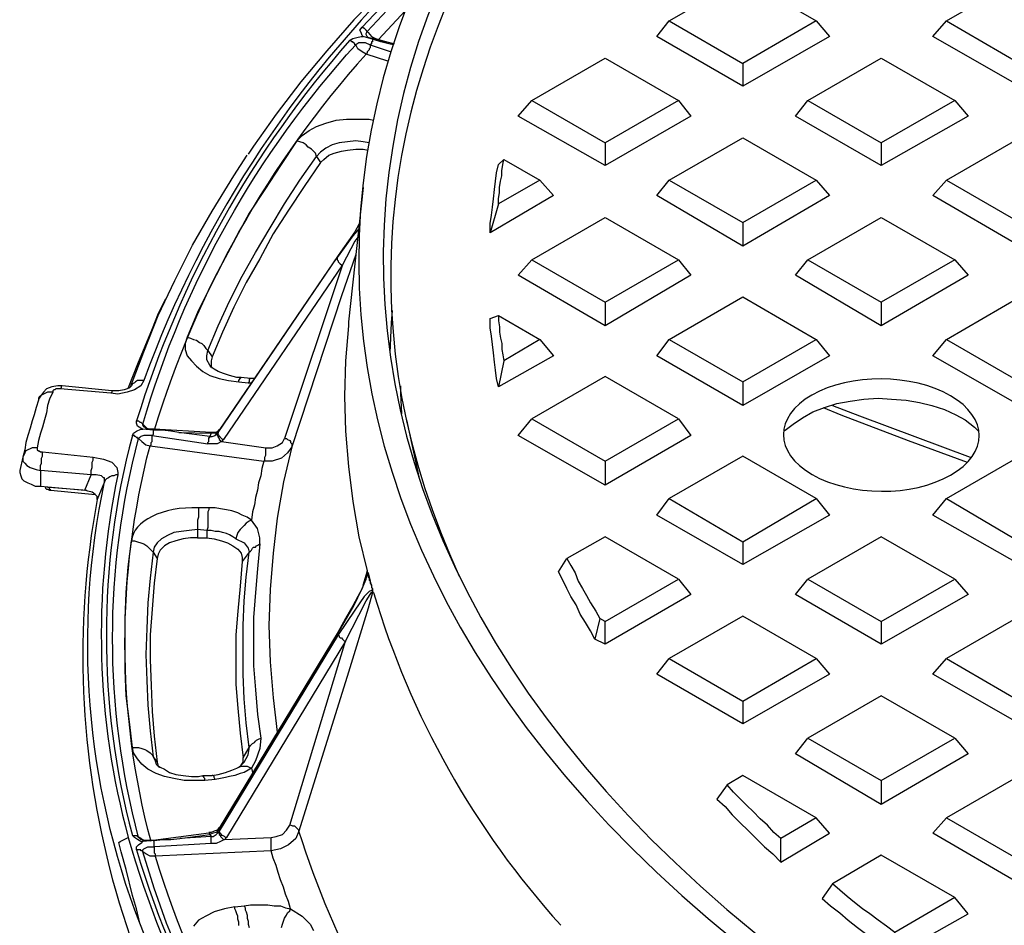
# Model space of a CAD drawing. Units: millimetres. Extents: x 0.6 to 15.9, y 0.6 to 11.8.
# Drawn here: x 9.5 to 10.8, y 5.9 to 7.1 of the extents above; entities that cross this region are included whole.
import ezdxf

# ---------------------------------------------------------------- set-up
doc = ezdxf.new("R2010")
doc.units = ezdxf.units.MM
doc.layers.add('PDF_Geometry', color=7, linetype='Continuous')

msp = doc.modelspace()

# ---------------------------------------------------------------- linework, layer by layer
at = {"layer": 'PDF_Geometry', "lineweight": 25}
for points in [[(10.0431, 7.1875), (10.0083, 7.1556), (9.9681, 7.1139), (9.9292, 7.0736), (9.8931, 7.0319), (9.8583, 6.9903), (9.825, 6.9472), (9.7944, 6.9042), (9.7875, 6.8931)], [(9.9569, 7.0486), (9.9528, 7.0486), (9.9486, 7.05), (9.9472, 7.0514), (9.9458, 7.0542), (9.9458, 7.0556), (9.9472, 7.0583), (9.9458, 7.0597), (9.9444, 7.0611), (9.9431, 7.0625), (9.9417, 7.0625), (9.9417, 7.0639), (9.9403, 7.0639), (9.9806, 7.1069), (10.0222, 7.15), (10.0264, 7.1542)], [(10.0167, 7.1306), (9.9875, 7.1014), (9.9472, 7.0583), (9.9486, 7.0569), (9.9528, 7.0514), (9.9583, 7.0486), (9.9625, 7.0472), (9.9833, 7.0417), (9.9569, 7.0472), (9.9556, 7.0472), (9.9417, 7.0514)], [(10.3528, 7.0722), (10.4514, 7.1292), (10.55, 7.0722), (10.5681, 7.0514), (10.4514, 6.9847), (10.3361, 7.0514), (10.3528, 7.0722), (10.4514, 7.0153)], [(10.725, 7.0722), (10.8236, 7.1292), (10.9222, 7.0722), (10.9389, 7.0514), (10.8236, 6.9847), (10.7069, 7.0514), (10.725, 7.0722), (10.8236, 7.0153)], [(9.9986, 7.0861), (9.9625, 7.0472)], [(9.9819, 7.0403), (9.9764, 7.0417), (9.9653, 7.0444), (9.9556, 7.0472), (9.9542, 7.0472), (9.9542, 7.0458), (9.9542, 7.0444), (9.9528, 7.0444), (9.9528, 7.0431), (9.9528, 7.0417), (9.9514, 7.0403), (9.9514, 7.0389), (9.9514, 7.0361), (9.95, 7.0347), (9.95, 7.0333), (9.9486, 7.0319), (9.9472, 7.0306), (9.9472, 7.0292), (9.9458, 7.0278), (9.9403, 7.0306), (9.9347, 7.0347), (9.9319, 7.0403), (9.9306, 7.0403), (9.9306, 7.0417), (9.9292, 7.0431), (9.9278, 7.0431), (9.9278, 7.0444), (9.9264, 7.0444), (9.925, 7.0458), (9.9236, 7.0458), (9.9278, 7.0486), (9.9333, 7.05), (9.9389, 7.0514), (9.9417, 7.0514), (9.9403, 7.0528), (9.9389, 7.0569), (9.9375, 7.0597), (9.9403, 7.0639)], [(10.55, 7.0722), (10.4514, 7.0153), (10.4514, 6.9847)], [(9.9556, 7.0472), (9.9556, 7.0472)], [(9.9625, 7.0472), (9.9625, 7.0472)], [(10.1681, 6.9653), (10.2667, 7.0222), (10.3653, 6.9653), (10.3819, 6.9444), (10.2667, 6.8778), (10.15, 6.9444), (10.1681, 6.9653), (10.2667, 6.9083)], [(10.5389, 6.9653), (10.6375, 7.0222), (10.7361, 6.9653), (10.7542, 6.9444), (10.6375, 6.8778), (10.5222, 6.9444), (10.5389, 6.9653), (10.6375, 6.9083)], [(10.3653, 6.9653), (10.2667, 6.9083), (10.2667, 6.8778)], [(10.7361, 6.9653), (10.6375, 6.9083), (10.6375, 6.8778)], [(9.8528, 6.9111), (9.8597, 6.9181), (9.8694, 6.925), (9.8792, 6.9306), (9.8917, 6.9347), (9.9056, 6.9389), (9.9194, 6.9403), (9.9347, 6.9403), (9.95, 6.9403), (9.9556, 6.9389)], [(10.3528, 6.8583), (10.4514, 6.9153), (10.55, 6.8583)], [(10.725, 6.8583), (10.8236, 6.9153), (10.9222, 6.8583)], [(9.7958, 6.5917), (9.7903, 6.5917), (9.7778, 6.5931), (9.7722, 6.5931), (9.7625, 6.5958), (9.7542, 6.5986), (9.7472, 6.6014), (9.7417, 6.6042), (9.7375, 6.6069), (9.7361, 6.6097), (9.7319, 6.6167), (9.7319, 6.6222), (9.7333, 6.6292), (9.7472, 6.6625), (9.7625, 6.6958), (9.7792, 6.7292), (9.7972, 6.7611), (9.8167, 6.7944), (9.8361, 6.8264), (9.8569, 6.8583), (9.8792, 6.8903), (9.8778, 6.8944), (9.875, 6.8972), (9.8722, 6.9), (9.8681, 6.9028), (9.8653, 6.9056), (9.8611, 6.9083), (9.8569, 6.9097), (9.8528, 6.9111), (9.8306, 6.8778), (9.8097, 6.8458), (9.7889, 6.8139), (9.7708, 6.7806), (9.7528, 6.7472), (9.7361, 6.7139), (9.7194, 6.6806), (9.7056, 6.6472), (9.7028, 6.6389), (9.7028, 6.6306), (9.7056, 6.6222), (9.7111, 6.6153), (9.7181, 6.6083), (9.7264, 6.6014), (9.7361, 6.5958), (9.7486, 6.5917), (9.7611, 6.5889), (9.775, 6.5875), (9.7875, 6.5861), (9.7917, 6.5861)], [(9.95, 6.9083), (9.9417, 6.9097), (9.9319, 6.9111), (9.9208, 6.9097), (9.9097, 6.9083), (9.9, 6.9056), (9.8917, 6.9014), (9.8847, 6.8958), (9.8792, 6.8903), (9.8847, 6.8819), (9.8625, 6.85), (9.8417, 6.8181), (9.8208, 6.7861), (9.8028, 6.7528), (9.7847, 6.7208), (9.7681, 6.6875), (9.7528, 6.6542), (9.7389, 6.6208)], [(9.6292, 6.5806), (9.6472, 6.6278), (9.6667, 6.6764), (9.6889, 6.7236), (9.7125, 6.7708), (9.7389, 6.8167), (9.7681, 6.8639), (9.7861, 6.8917)], [(9.8847, 6.8819), (9.8889, 6.8861), (9.8958, 6.8917), (9.9028, 6.8944), (9.9125, 6.8972), (9.9208, 6.8986), (9.9319, 6.9), (9.9417, 6.9), (9.9486, 6.8986)], [(10.1236, 6.8264), (10.1236, 6.8333), (10.125, 6.8417), (10.125, 6.8486), (10.1264, 6.8569), (10.1278, 6.8639), (10.1278, 6.8708), (10.1292, 6.8792), (10.1306, 6.8861), (10.1792, 6.8583), (10.1972, 6.8375), (10.1125, 6.7875), (10.1125, 6.8), (10.1139, 6.8111), (10.1153, 6.8222), (10.1167, 6.8333), (10.1181, 6.8458), (10.1194, 6.8569), (10.1208, 6.8681), (10.1236, 6.8792), (10.1306, 6.8861)], [(10.1792, 6.8583), (10.1236, 6.8264), (10.1125, 6.7875)], [(10.4514, 6.8014), (10.55, 6.8583), (10.5681, 6.8375), (10.4514, 6.7694), (10.3361, 6.8375), (10.3528, 6.8583), (10.4514, 6.8014), (10.4514, 6.7694)], [(10.8236, 6.8014), (10.9222, 6.8583), (10.9389, 6.8375), (10.8236, 6.7694), (10.7069, 6.8375), (10.725, 6.8583), (10.8236, 6.8014), (10.8236, 6.7694)], [(9.9417, 6.8486), (9.9222, 6.6681), (9.9222, 6.6625), (9.9181, 6.6153), (9.9167, 6.5681), (9.9181, 6.5208), (9.9222, 6.4736), (9.9278, 6.4264), (9.9361, 6.3792), (9.9472, 6.3333), (9.9472, 6.3319), (9.9472, 6.3333)], [(9.9361, 6.7986), (9.9306, 6.7889), (9.9083, 6.7569), (9.7486, 6.5222), (9.7472, 6.5222), (9.7472, 6.5208)], [(10.1681, 6.7514), (10.2667, 6.8083), (10.3653, 6.7514)], [(10.5389, 6.7514), (10.6375, 6.8083), (10.7361, 6.7514), (10.7542, 6.7306), (10.6375, 6.6625), (10.5222, 6.7306), (10.5389, 6.7514), (10.6375, 6.6944)], [(9.9361, 6.7931), (9.9278, 6.7833), (9.9069, 6.7542), (9.9069, 6.7528), (9.9069, 6.7514), (9.9083, 6.75), (9.9083, 6.7486), (9.9097, 6.7472), (9.9111, 6.7458), (9.9125, 6.7444), (9.9139, 6.7444), (9.8361, 6.5111), (9.8389, 6.5111), (9.8403, 6.5097), (9.8431, 6.5083), (9.8444, 6.5069), (9.8444, 6.5056), (9.8458, 6.5042), (9.8458, 6.5028), (9.8458, 6.5), (9.8403, 6.4917), (9.8319, 6.4847), (9.8194, 6.4806), (9.8083, 6.4806), (9.8097, 6.4819), (9.8097, 6.4847), (9.8097, 6.4861), (9.8111, 6.4889), (9.8111, 6.4917), (9.8111, 6.4944), (9.8111, 6.4958), (9.8111, 6.4986)], [(9.9347, 6.7819), (9.9306, 6.7764), (9.9139, 6.7444), (9.7542, 6.5097), (9.7528, 6.5097), (9.7514, 6.5111), (9.75, 6.5125), (9.7486, 6.5139), (9.7486, 6.5153), (9.7472, 6.5167), (9.7472, 6.5181), (9.7472, 6.5194), (9.7472, 6.5181), (9.7458, 6.5181)], [(9.9083, 6.7569), (9.7486, 6.5222), (9.7472, 6.5194), (9.9069, 6.7542)], [(9.9319, 6.7583), (9.9125, 6.7028), (9.8458, 6.5), (9.8347, 6.4528), (9.8264, 6.4042), (9.8208, 6.3569), (9.8167, 6.3083), (9.8153, 6.2597), (9.8167, 6.2111), (9.8208, 6.1625), (9.8264, 6.1167)], [(9.9083, 6.7569), (9.9083, 6.7569)], [(10.2667, 6.6944), (10.3653, 6.7514), (10.3819, 6.7306), (10.2667, 6.6625), (10.15, 6.7306), (10.1681, 6.7514), (10.2667, 6.6944), (10.2667, 6.6625)], [(10.7361, 6.7514), (10.6375, 6.6944), (10.6375, 6.6625)], [(9.6764, 6.6986), (9.6667, 6.6792), (9.6583, 6.6583), (9.6389, 6.6111), (9.6264, 6.5792)], [(10.3528, 6.6444), (10.4514, 6.7014), (10.55, 6.6444)], [(10.725, 6.6444), (10.8236, 6.7014), (10.9222, 6.6444), (10.9389, 6.6222), (10.8236, 6.5556), (10.7069, 6.6222), (10.725, 6.6444), (10.8236, 6.5875)], [(9.9806, 6.6833), (9.9792, 6.6667), (9.9778, 6.6264)], [(10.1792, 6.6444), (10.1972, 6.6222), (10.1236, 6.5806), (10.1208, 6.5917), (10.1194, 6.6028), (10.1181, 6.6139), (10.1167, 6.6264), (10.1153, 6.6375), (10.1139, 6.6486), (10.1125, 6.6597), (10.1125, 6.6722), (10.1236, 6.6764), (10.1792, 6.6444), (10.1306, 6.6153)], [(10.1236, 6.6764), (10.1236, 6.6694), (10.125, 6.6611), (10.125, 6.6542), (10.1264, 6.6458), (10.1278, 6.6389), (10.1278, 6.6306), (10.1292, 6.6236), (10.1306, 6.6153), (10.1236, 6.5806)], [(9.7056, 6.6472), (9.7097, 6.6458), (9.7139, 6.6444), (9.7181, 6.6431), (9.7222, 6.6403), (9.725, 6.6389), (9.7278, 6.6361), (9.7306, 6.6319), (9.7333, 6.6292), (9.7389, 6.6208), (9.7375, 6.6153), (9.7375, 6.6083), (9.7389, 6.6056)], [(10.4514, 6.5875), (10.55, 6.6444), (10.5681, 6.6222), (10.4514, 6.5556), (10.3361, 6.6222), (10.3528, 6.6444), (10.4514, 6.5875), (10.4514, 6.5556)], [(9.6472, 6.5889), (9.6431, 6.5819), (9.6347, 6.5764), (9.625, 6.5736), (9.6125, 6.5708), (9.6028, 6.5722), (9.5347, 6.5778), (9.5333, 6.5778), (9.5319, 6.5778), (9.5292, 6.5778), (9.5278, 6.5764), (9.5264, 6.5764), (9.525, 6.575), (9.525, 6.5736), (9.5208, 6.5639), (9.5181, 6.5556), (9.5167, 6.5458), (9.5139, 6.5361), (9.5111, 6.5264), (9.5083, 6.5181), (9.5056, 6.5083), (9.5042, 6.4986), (9.5042, 6.4972), (9.5042, 6.4958), (9.5056, 6.4944), (9.5069, 6.4944), (9.5083, 6.4931), (9.5097, 6.4931), (9.5111, 6.4931)], [(9.775, 6.5875), (9.775, 6.5889), (9.7764, 6.5917), (9.7778, 6.5931)], [(9.7903, 6.5917), (9.7889, 6.5903), (9.7889, 6.5875), (9.7875, 6.5861)], [(10.3653, 6.5375), (10.2667, 6.5944), (10.1681, 6.5375)], [(9.525, 6.5736), (9.5208, 6.5736), (9.5181, 6.5736), (9.5153, 6.5722), (9.5125, 6.5708), (9.5097, 6.5694), (9.5069, 6.5667), (9.5056, 6.5653), (9.5056, 6.5625), (9.5028, 6.5528), (9.5, 6.5431), (9.4972, 6.5347), (9.4944, 6.525), (9.4917, 6.5153), (9.4889, 6.5056), (9.4875, 6.4958), (9.4847, 6.4861), (9.4806, 6.4681), (9.4806, 6.4653), (9.4819, 6.4611), (9.4833, 6.4569), (9.4861, 6.4542), (9.4917, 6.4514), (9.4958, 6.45), (9.5014, 6.4472), (9.5083, 6.4472)], [(9.5375, 6.5819), (9.5361, 6.5819), (9.5361, 6.5806), (9.5361, 6.5792), (9.5347, 6.5778)], [(9.6042, 6.575), (9.6042, 6.5736), (9.6028, 6.5722)], [(9.9917, 6.5819), (9.9917, 6.5722), (9.9931, 6.5444)], [(10.5069, 6.5208), (10.5083, 6.5222), (10.5194, 6.5306), (10.5319, 6.5389), (10.5458, 6.5472), (10.5611, 6.5528), (10.5778, 6.5583), (10.5958, 6.5611), (10.6139, 6.5639), (10.6333, 6.5653), (10.6514, 6.5639), (10.6708, 6.5625), (10.6889, 6.5597), (10.7056, 6.5556), (10.7222, 6.55), (10.7375, 6.5431), (10.75, 6.5361), (10.7625, 6.5264), (10.7681, 6.5208)], [(10.5597, 6.5528), (10.5833, 6.5431), (10.6736, 6.5083), (10.7528, 6.4792)], [(10.5722, 6.5556), (10.6083, 6.5417), (10.7569, 6.4861)], [(10, 6.5361), (10.0167, 6.4597)], [(10.2667, 6.4806), (10.3653, 6.5375), (10.3819, 6.5153), (10.2667, 6.4486), (10.15, 6.5153), (10.1681, 6.5375), (10.2667, 6.4806), (10.2667, 6.4486)], [(9.7472, 6.5222), (9.7472, 6.5208), (9.7444, 6.5194), (9.7417, 6.5194), (9.7375, 6.5194), (9.6611, 6.5236), (9.6542, 6.5236), (9.65, 6.525), (9.6486, 6.5264), (9.6472, 6.5264), (9.6458, 6.5292), (9.6458, 6.5306), (9.6472, 6.5292), (9.6514, 6.525), (9.6569, 6.5236)], [(9.6611, 6.5236), (9.6597, 6.5222), (9.6458, 6.5236)], [(9.6597, 6.5222), (9.6597, 6.5222)], [(9.7486, 6.5222), (9.7472, 6.5208), (9.7444, 6.5181), (9.7417, 6.5181), (9.7375, 6.5181), (9.7375, 6.5194)], [(9.7486, 6.5222), (9.7486, 6.5222)], [(9.7542, 6.5097), (9.7528, 6.5083), (9.7528, 6.5069), (9.7514, 6.5069), (9.8111, 6.4986), (9.8194, 6.4986), (9.8264, 6.5014), (9.8333, 6.5056), (9.8361, 6.5111)], [(9.5042, 6.4986), (9.5, 6.4986), (9.4972, 6.4986), (9.4944, 6.4972), (9.4917, 6.4958), (9.4889, 6.4944), (9.4875, 6.4917), (9.4861, 6.4889), (9.4847, 6.4861), (9.4847, 6.4833), (9.4847, 6.4806), (9.4875, 6.4778), (9.4903, 6.475), (9.4944, 6.4722), (9.4986, 6.4708), (9.5028, 6.4694), (9.5083, 6.4681), (9.5083, 6.4472), (9.5681, 6.4417)], [(10.55, 6.4306), (10.4514, 6.4875), (10.3528, 6.4306)], [(10.725, 6.4306), (10.8236, 6.4875), (10.9222, 6.4306), (10.9389, 6.4083), (10.8236, 6.3417), (10.7069, 6.4083), (10.725, 6.4306), (10.8236, 6.3722)], [(9.5153, 6.4458), (9.5153, 6.4444), (9.5167, 6.4431), (9.5181, 6.4431), (9.5208, 6.4417), (9.5222, 6.4417), (9.5819, 6.4361)], [(9.5181, 6.4458), (9.5194, 6.4458), (9.5208, 6.4458)], [(9.5208, 6.4458), (9.5208, 6.4458)], [(9.5222, 6.4417), (9.5208, 6.4431), (9.5208, 6.4444), (9.5208, 6.4458), (9.5708, 6.4417)], [(10.4514, 6.3722), (10.55, 6.4306), (10.5681, 6.4083), (10.4514, 6.3417), (10.3361, 6.4083), (10.3528, 6.4306), (10.4514, 6.3722), (10.4514, 6.3417)], [(9.7347, 6.4181), (9.7347, 6.4153), (9.7333, 6.4125), (9.7333, 6.4083), (9.7333, 6.4042), (9.7333, 6.4), (9.7333, 6.3958), (9.7333, 6.3917), (9.7319, 6.3875), (9.7194, 6.3889), (9.7083, 6.3875), (9.6972, 6.3861), (9.6875, 6.3847), (9.6792, 6.3806), (9.6708, 6.3764), (9.6653, 6.3708), (9.6611, 6.3653), (9.6597, 6.3583), (9.6653, 6.35), (9.6611, 6.3167), (9.6583, 6.2819), (9.6556, 6.2472), (9.6556, 6.2139), (9.6569, 6.1792), (9.6583, 6.1444), (9.6611, 6.1111), (9.6653, 6.0764)], [(9.8028, 6.3694), (9.8, 6.3361), (9.7972, 6.3042), (9.7944, 6.2708), (9.7944, 6.2389), (9.7944, 6.2056), (9.7972, 6.1736), (9.8, 6.1403), (9.8042, 6.1083), (9.8028, 6.0944), (9.7972, 6.0778), (9.7917, 6.0681), (9.7875, 6.0653), (9.7819, 6.0625), (9.7764, 6.0611), (9.7694, 6.0583), (9.7625, 6.0569), (9.7569, 6.0556), (9.75, 6.0542), (9.7431, 6.0528), (9.7292, 6.0514), (9.7153, 6.0514), (9.7014, 6.0514), (9.6875, 6.0542), (9.675, 6.0569), (9.6639, 6.0611), (9.6528, 6.0667), (9.6444, 6.0736), (9.6389, 6.0806), (9.6333, 6.0889), (9.6319, 6.0958), (9.6278, 6.1306), (9.6236, 6.1653), (9.6222, 6.2), (9.6222, 6.2347), (9.6222, 6.2694), (9.6236, 6.3042), (9.6264, 6.3389), (9.6306, 6.3736), (9.6347, 6.3736), (9.6389, 6.3722), (9.6431, 6.3708), (9.6472, 6.3694), (9.6514, 6.3667), (9.6542, 6.3639), (9.6569, 6.3611), (9.6597, 6.3583), (9.6556, 6.3236), (9.6528, 6.2903), (9.6514, 6.2556), (9.65, 6.2208), (9.6514, 6.1861), (9.6528, 6.1528), (9.6556, 6.1181), (9.6597, 6.0833), (9.6625, 6.0778), (9.6639, 6.0736), (9.6653, 6.0722), (9.6694, 6.0694), (9.675, 6.0667), (9.6819, 6.0625), (9.6903, 6.0597), (9.7, 6.0583), (9.7111, 6.0569), (9.7208, 6.0569), (9.7264, 6.0583), (9.7389, 6.0583), (9.7472, 6.0597), (9.7569, 6.0625), (9.7653, 6.0653), (9.7722, 6.0681), (9.775, 6.0694), (9.7778, 6.0722), (9.7819, 6.0764), (9.7875, 6.0861), (9.7889, 6.0944), (9.7889, 6.0958), (9.7847, 6.1292), (9.7819, 6.1611), (9.7806, 6.1944), (9.7806, 6.2278), (9.7806, 6.2597), (9.7819, 6.2931), (9.7847, 6.325), (9.7889, 6.3583), (9.7903, 6.3597), (9.7917, 6.3611), (9.7931, 6.3639), (9.7944, 6.3653), (9.7972, 6.3653), (9.7986, 6.3667), (9.8014, 6.3681), (9.8028, 6.3694), (9.8028, 6.3778), (9.8, 6.3903), (9.7917, 6.4014), (9.7889, 6.4), (9.7847, 6.3972), (9.7819, 6.3944), (9.7792, 6.3917), (9.7764, 6.3889), (9.7736, 6.3847), (9.7722, 6.3806), (9.7708, 6.3764), (9.7819, 6.3708), (9.7875, 6.3639), (9.7889, 6.3583), (9.7792, 6.3458), (9.7764, 6.3125), (9.7736, 6.2792), (9.7708, 6.2472), (9.7708, 6.2139), (9.7708, 6.1806), (9.7736, 6.1486), (9.7764, 6.1153), (9.7806, 6.0819)], [(9.7708, 6.3764), (9.7667, 6.3792), (9.7625, 6.3819), (9.7583, 6.3833), (9.7528, 6.3847), (9.7486, 6.3861), (9.7431, 6.3861), (9.7375, 6.3875), (9.7319, 6.3875), (9.7319, 6.3778), (9.7417, 6.3764), (9.7514, 6.3736), (9.7597, 6.3708), (9.7667, 6.3667), (9.7736, 6.3625), (9.7778, 6.3569), (9.7792, 6.3514), (9.7792, 6.3458)], [(9.7194, 6.3778), (9.7319, 6.3778)], [(10.3653, 6.3222), (10.2667, 6.3792), (10.2153, 6.35)], [(10.7361, 6.3222), (10.6375, 6.3792), (10.5389, 6.3222)], [(10.2667, 6.2347), (10.2667, 6.2653), (10.3653, 6.3222), (10.3819, 6.3014), (10.2667, 6.2347), (10.2528, 6.2417), (10.2472, 6.2528), (10.2403, 6.2639), (10.2333, 6.275), (10.2278, 6.2875), (10.2208, 6.2986), (10.2153, 6.3097), (10.2097, 6.3208), (10.2042, 6.3319), (10.2153, 6.35), (10.2208, 6.3403), (10.2264, 6.3306), (10.2306, 6.3194), (10.2361, 6.3097), (10.2417, 6.3), (10.2472, 6.2903), (10.2542, 6.2792), (10.2597, 6.2694)], [(9.9417, 6.3139), (9.9472, 6.3319), (9.9472, 6.3306), (9.9472, 6.3292), (9.9472, 6.3278), (9.9458, 6.325), (9.9458, 6.3236), (9.9431, 6.3181), (9.9403, 6.3097), (9.9347, 6.2986), (9.9278, 6.2861), (9.9181, 6.2694), (9.9083, 6.2514), (9.7486, 5.9875), (9.7472, 5.9875), (9.7486, 5.9861), (9.7472, 5.9847), (9.7444, 5.9819), (9.7403, 5.9806), (9.7361, 5.9792), (9.7361, 5.9806), (9.7347, 5.9806), (9.6597, 5.9708), (9.6542, 5.9708), (9.6486, 5.9708), (9.6444, 5.9722), (9.6431, 5.9722), (9.6417, 5.9736), (9.6403, 5.975), (9.6417, 5.975), (9.6472, 5.9708), (9.6486, 5.9708)], [(9.9486, 6.3306), (9.9472, 6.3319), (9.9486, 6.3292), (9.9486, 6.3278), (9.9486, 6.3264), (9.9486, 6.325), (9.95, 6.3236), (9.95, 6.3222), (9.95, 6.3208), (9.9514, 6.3194), (9.9514, 6.3181), (9.9514, 6.3167), (9.9528, 6.3139), (9.9528, 6.3125), (9.9528, 6.3111), (9.9542, 6.3097), (9.9542, 6.3083), (9.9542, 6.3056), (9.9556, 6.3042), (9.9542, 6.3042), (9.9486, 6.2833), (9.9222, 6.1972), (9.8556, 5.9833), (9.8514, 5.9736), (9.8417, 5.9653), (9.8306, 5.9597), (9.8181, 5.9569), (9.8181, 5.9583), (9.8181, 5.9611), (9.8181, 5.9625), (9.8181, 5.9653), (9.8181, 5.9681), (9.8181, 5.9694), (9.8181, 5.9722), (9.8181, 5.975)], [(10.6375, 6.2653), (10.7361, 6.3222), (10.7542, 6.3014), (10.6375, 6.2347), (10.5222, 6.3014), (10.5389, 6.3222), (10.6375, 6.2653), (10.6375, 6.2347)], [(9.9542, 6.3069), (9.9542, 6.3056)], [(10.2667, 6.2653), (10.2597, 6.2694), (10.2528, 6.2417)], [(10.55, 6.2153), (10.4514, 6.2722), (10.3528, 6.2153)], [(10.9222, 6.2153), (10.8236, 6.2722), (10.725, 6.2153)], [(9.9083, 6.25), (9.9083, 6.2514)], [(10.4514, 6.1583), (10.55, 6.2153), (10.5681, 6.1944), (10.4514, 6.1278), (10.3361, 6.1944), (10.3528, 6.2153), (10.4514, 6.1583), (10.4514, 6.1278)], [(10.8236, 6.1583), (10.9222, 6.2153), (10.9389, 6.1944), (10.8236, 6.1278), (10.7069, 6.1944), (10.725, 6.2153), (10.8236, 6.1583), (10.8236, 6.1278)], [(10.7361, 6.1083), (10.6375, 6.1653), (10.5389, 6.1083)], [(9.6319, 6.0958), (9.6361, 6.0958), (9.6403, 6.0958), (9.6444, 6.0944), (9.6486, 6.0931), (9.6514, 6.0917), (9.6556, 6.0889), (9.6583, 6.0861), (9.6597, 6.0833), (9.6653, 6.0764), (9.6667, 6.0708), (9.6681, 6.0694)], [(9.7778, 6.0722), (9.7806, 6.0764), (9.7806, 6.0819), (9.7889, 6.0958), (9.7903, 6.0986), (9.7917, 6.1), (9.7931, 6.1014), (9.7958, 6.1028), (9.7972, 6.1042), (9.7986, 6.1056), (9.8014, 6.1069), (9.8042, 6.1083)], [(10.6375, 6.0514), (10.7361, 6.1083), (10.7542, 6.0875), (10.6375, 6.0194), (10.5222, 6.0875), (10.5389, 6.1083), (10.6375, 6.0514), (10.6375, 6.0194)], [(9.775, 6.0694), (9.7778, 6.0708), (9.7806, 6.0708), (9.7833, 6.0708), (9.7861, 6.0708), (9.7889, 6.0694), (9.7917, 6.0681), (9.7931, 6.0625)], [(9.7292, 6.0514), (9.7292, 6.0542), (9.7278, 6.0556), (9.7278, 6.0569), (9.7264, 6.0569), (9.7264, 6.0583)], [(9.7431, 6.0528), (9.7417, 6.0556), (9.7417, 6.0569), (9.7403, 6.0583), (9.7389, 6.0583)], [(10.55, 6.0014), (10.4514, 6.0583), (10.4306, 6.0458)], [(10.9222, 6.0014), (10.8236, 6.0583), (10.725, 6.0014)], [(10.5028, 5.9417), (10.5028, 5.9736), (10.4931, 5.9819), (10.4847, 5.9917), (10.475, 6), (10.4653, 6.0097), (10.4569, 6.0181), (10.4472, 6.0278), (10.4389, 6.0361), (10.4306, 6.0458), (10.4167, 6.0264), (10.4278, 6.0167), (10.4375, 6.0056), (10.4486, 5.9944), (10.4583, 5.9847), (10.4694, 5.9736), (10.4806, 5.9625), (10.4917, 5.9528), (10.5028, 5.9417), (10.5681, 5.9806), (10.55, 6.0014), (10.5028, 5.9736)], [(9.7583, 5.975), (9.7569, 5.9736), (9.7569, 5.9722), (9.7556, 5.9722), (9.8181, 5.975), (9.825, 5.9764), (9.8333, 5.9792), (9.8389, 5.9847), (9.8431, 5.9917)], [(10.8236, 5.9444), (10.9222, 6.0014), (10.9389, 5.9806), (10.8236, 5.9125), (10.7069, 5.9806), (10.725, 6.0014), (10.8236, 5.9444), (10.8236, 5.9125)], [(9.7375, 5.9667), (9.7375, 5.9681), (9.7375, 5.9694), (9.7375, 5.9708), (9.7375, 5.9722), (9.7375, 5.9736), (9.7375, 5.975), (9.7375, 5.9764), (9.6958, 5.9736), (9.7361, 5.9792), (9.7375, 5.9764), (9.7403, 5.9764), (9.7444, 5.9792), (9.7472, 5.9819)], [(9.7486, 5.9875), (9.7472, 5.9875), (9.7472, 5.9861), (9.7458, 5.9847), (9.7417, 5.9833), (9.7375, 5.9819), (9.7347, 5.9819)], [(9.7347, 5.9806), (9.7347, 5.9806)], [(9.7472, 5.9847), (9.7472, 5.9861)], [(9.6958, 5.8167), (9.6778, 5.8597), (9.6611, 5.9069), (9.6458, 5.9556), (9.6458, 5.9583), (9.6472, 5.9597), (9.65, 5.9611), (9.6528, 5.9625), (9.6597, 5.9625), (9.6611, 5.9625), (9.6611, 5.9639), (9.6611, 5.9653), (9.6611, 5.9667), (9.6611, 5.9681), (9.6611, 5.9694), (9.6611, 5.9708), (9.6722, 5.9722), (9.6833, 5.9722), (9.6958, 5.9736)], [(9.6597, 5.9708), (9.6611, 5.9708), (9.6458, 5.9694)], [(9.6611, 5.9708), (9.6611, 5.9708)], [(10.7361, 5.8944), (10.6375, 5.9514), (10.5722, 5.9125)], [(10.6556, 5.8167), (10.6556, 5.8472), (10.6444, 5.8556), (10.6333, 5.8639), (10.6222, 5.8722), (10.6125, 5.8792), (10.6014, 5.8875), (10.5917, 5.8958), (10.5819, 5.9042), (10.5722, 5.9125), (10.5583, 5.8931), (10.5694, 5.8833), (10.5819, 5.8736), (10.5931, 5.8639), (10.6056, 5.8542), (10.6181, 5.8444), (10.6306, 5.8347), (10.6431, 5.825), (10.6556, 5.8167), (10.7542, 5.8722), (10.7361, 5.8944), (10.6556, 5.8472)], [(9.7694, 5.8819), (9.7556, 5.8792), (9.7417, 5.875), (9.7306, 5.8694), (9.7208, 5.8639), (9.7139, 5.8556)], [(9.775, 5.8569), (9.775, 5.8611), (9.7736, 5.8653), (9.7736, 5.8694), (9.7722, 5.8722), (9.7708, 5.8764), (9.7694, 5.8792), (9.7694, 5.8819), (9.7819, 5.8833), (9.7833, 5.8806), (9.7833, 5.8778), (9.7847, 5.875), (9.7861, 5.8708), (9.7861, 5.8667), (9.7875, 5.8625), (9.7875, 5.8583), (9.7889, 5.8542)], [(9.8319, 5.8542), (9.8333, 5.8583), (9.8347, 5.8625), (9.8361, 5.8667), (9.8389, 5.8708), (9.8403, 5.8736), (9.8431, 5.8764), (9.8444, 5.8792), (9.8597, 5.8694), (9.8708, 5.8583), (9.875, 5.85)]]:
    msp.add_lwpolyline(points, dxfattribs=at)
for points in [[(10.0319, 7.1667, 0.119703), (9.6472, 6.5889), (9.6444, 6.5889), (9.6417, 6.5889), (9.6389, 6.5889), (9.6361, 6.5875), (9.6347, 6.5861), (9.6319, 6.5847), (9.6306, 6.5819), (9.6292, 6.5806), (9.6278, 6.5792), (9.625, 6.5778), (9.6208, 6.5764), (9.6139, 6.575), (9.6083, 6.575), (9.6042, 6.575), (9.5375, 6.5819), (9.5319, 6.5819), (9.5236, 6.5806), (9.5167, 6.5778), (9.5125, 6.5736), (9.5083, 6.5681), (9.5056, 6.5639)], [(9.6944, 6.5194), (9.6833, 6.5208), (9.6722, 6.5222), (9.6597, 6.5222), (9.6597, 6.5208), (9.6597, 6.5194), (9.6597, 6.5181), (9.6597, 6.5167), (9.6583, 6.5153), (9.6514, 6.5153), (9.6472, 6.5153), (9.6431, 6.5139), (9.6417, 6.5125), (9.6403, 6.5111), (9.6389, 6.5111), (9.6389, 6.5125), (9.6375, 6.5125), (9.6361, 6.5139), (9.6347, 6.5139), (9.6347, 6.5153), (9.6333, 6.5153), (9.6319, 6.5153), (9.6333, 6.5181), (9.6375, 6.5208), (9.6431, 6.5236), (9.6458, 6.5236), (9.6431, 6.525), (9.6389, 6.5278), (9.6375, 6.5319), (9.6375, 6.5347), (9.6389, 6.5347), (9.6403, 6.5347), (9.6417, 6.5333), (9.6431, 6.5333), (9.6444, 6.5319), (9.6458, 6.5306, -0.113743), (9.9319, 7.0403), (9.9333, 7.0417), (9.9361, 7.0431), (9.9403, 7.0431), (9.9444, 7.0431), (9.9514, 7.0403), (9.9792, 7.0306)], [(9.975, 7.0181), (9.9458, 7.0278, 0.109103), (9.6611, 6.5222)], [(9.6569, 5.9694, -0.129229), (9.6556, 6.5014), (9.6569, 6.5028), (9.6569, 6.5042), (9.6569, 6.5056), (9.6583, 6.5069), (9.6583, 6.5097), (9.6583, 6.5111), (9.6583, 6.5125), (9.6583, 6.5153), (9.7333, 6.5042), (9.7333, 6.5056), (9.7347, 6.5069), (9.7347, 6.5083), (9.7347, 6.5097), (9.7347, 6.5111), (9.7347, 6.5125), (9.7361, 6.5125), (9.7361, 6.5139), (9.6944, 6.5194), (9.7375, 6.5181), (9.7361, 6.5139), (9.7389, 6.5139), (9.7431, 6.5153), (9.7458, 6.5181), (9.7458, 6.5167), (9.7458, 6.5153), (9.7472, 6.5139), (9.7472, 6.5125), (9.7486, 6.5111), (9.7486, 6.5097), (9.75, 6.5083), (9.7514, 6.5069), (9.7458, 6.5042), (9.7389, 6.5042), (9.7333, 6.5042)], [(9.9083, 6.2472), (9.7486, 5.9833), (9.7486, 5.9861), (9.9083, 6.25), (9.9292, 6.2861), (9.9403, 6.3097), (9.9458, 6.3222), (9.9472, 6.3278), (9.9486, 6.3306), (9.9514, 6.3194), (9.9542, 6.3069), (9.9528, 6.3069), (9.95, 6.3056), (9.9431, 6.2986), (9.9306, 6.2806), (9.9083, 6.2472), (9.9097, 6.2458), (9.9097, 6.2444), (9.9111, 6.2431), (9.9125, 6.2431), (9.9139, 6.2417), (9.9153, 6.2403), (9.9167, 6.2389), (9.9181, 6.2389), (9.7583, 5.975), (9.7569, 5.975), (9.7556, 5.9764), (9.7528, 5.9778), (9.7514, 5.9778), (9.7514, 5.9792), (9.75, 5.9806), (9.7486, 5.9819), (9.7486, 5.9833), (9.7486, 5.9819), (9.7472, 5.9819), (9.7486, 5.9806), (9.7486, 5.9792), (9.75, 5.9778), (9.75, 5.9764), (9.7514, 5.975), (9.7528, 5.9736), (9.7542, 5.9722), (9.7556, 5.9722), (9.75, 5.9694), (9.7444, 5.9667), (9.7375, 5.9667), (9.6611, 5.9625), (9.6611, 5.9611), (9.6611, 5.9583), (9.6611, 5.9569), (9.6611, 5.9556), (9.6611, 5.9542), (9.6625, 5.9528), (9.6625, 5.9514), (9.6625, 5.95), (9.6556, 5.95), (9.65, 5.9528), (9.6458, 5.9556), (9.6458, 5.9569), (9.6444, 5.9569), (9.6431, 5.9569), (9.6431, 5.9583), (9.6417, 5.9583), (9.6403, 5.9583), (9.6389, 5.9583), (9.6375, 5.9583), (9.6375, 5.9625), (9.6403, 5.9653), (9.6444, 5.9681), (9.6458, 5.9694), (9.6431, 5.9694), (9.6389, 5.9722), (9.6347, 5.975), (9.6319, 5.9778), (9.6333, 5.9778), (9.6347, 5.9778), (9.6361, 5.9778), (9.6375, 5.9778), (9.6389, 5.9764), (9.6403, 5.9764), (9.6403, 5.975, -0.130651), (9.6403, 6.5111), (9.6444, 6.5069), (9.65, 6.5028), (9.6556, 6.5014), (9.8083, 6.4806), (9.8056, 6.4708), (9.8042, 6.4611), (9.8014, 6.4514), (9.8, 6.4417), (9.7972, 6.4319), (9.7958, 6.4222), (9.7931, 6.4125), (9.7917, 6.4014), (9.7861, 6.4056), (9.7792, 6.4083), (9.7736, 6.4111), (9.7653, 6.4139), (9.7583, 6.4153), (9.75, 6.4167), (9.7431, 6.4181), (9.7347, 6.4181), (9.7208, 6.4181), (9.7208, 6.4153), (9.7208, 6.4125), (9.7208, 6.4097), (9.7208, 6.4056), (9.7194, 6.4014), (9.7194, 6.3972), (9.7194, 6.3931), (9.7194, 6.3889), (9.7194, 6.3778), (9.7097, 6.3778), (9.7, 6.3764), (9.6903, 6.3736), (9.6819, 6.3708), (9.675, 6.3667), (9.6694, 6.3611), (9.6667, 6.3556), (9.6653, 6.35)], [(9.6417, 5.8597, -0.144481), (9.5944, 6.4528), (9.5944, 6.4542), (9.5944, 6.4583), (9.5931, 6.4583), (9.5903, 6.4611), (9.5833, 6.4625), (9.5764, 6.4625), (9.5764, 6.4653), (9.5764, 6.4681), (9.5778, 6.4722), (9.5778, 6.475), (9.5778, 6.4792), (9.5792, 6.4819), (9.5792, 6.4847), (9.5792, 6.4861)], [(10.0778, 5.5694, -0.092962), (9.8556, 5.9833), (9.8556, 5.9847), (9.8542, 5.9861), (9.8528, 5.9875), (9.8514, 5.9889), (9.85, 5.9903), (9.8472, 5.9903), (9.8444, 5.9917), (9.8431, 5.9917), (9.9181, 6.2389), (9.9361, 6.2736), (9.9458, 6.2931), (9.9514, 6.3014), (9.9528, 6.3042), (9.9542, 6.3056), (9.9542, 6.3042)], [(9.6611, 5.8111), (9.6417, 5.8597), (9.6375, 5.8792), (9.6319, 5.8972), (9.6236, 5.9319), (9.6167, 5.9556), (9.6139, 5.9681), (9.6153, 5.9694), (9.6208, 5.9722), (9.6264, 5.975, 0.103691), (9.8792, 5.4944)], [(9.7819, 5.8833), (9.7903, 5.8847), (9.7972, 5.8847), (9.8056, 5.8847), (9.8139, 5.8847), (9.8222, 5.8833), (9.8306, 5.8833), (9.8375, 5.8806), (9.8444, 5.8792), (9.8417, 5.8889), (9.8375, 5.8986), (9.8347, 5.9083), (9.8306, 5.9181), (9.8278, 5.9278), (9.825, 5.9375), (9.8208, 5.9472), (9.8181, 5.9569), (9.6625, 5.95, 0.110132), (9.9472, 5.4444), (10.0278, 5.4722)]]:
    msp.add_lwpolyline(points, format="xyb", dxfattribs=at)
msp.add_lwpolyline([(9.6125, 6.4625), (9.6097, 6.4625), (9.6069, 6.4611), (9.6042, 6.4611), (9.6014, 6.4597), (9.6, 6.4583), (9.5972, 6.4569), (9.5958, 6.4556), (9.5944, 6.4528), (9.5847, 6.4292), (9.5847, 6.4333), (9.5819, 6.4361), (9.5778, 6.4389), (9.5722, 6.4403), (9.5681, 6.4417), (9.5764, 6.4625), (9.5083, 6.4681), (9.5083, 6.4708), (9.5083, 6.475), (9.5097, 6.4778), (9.5097, 6.4819), (9.5097, 6.4847), (9.5111, 6.4875), (9.5111, 6.4903), (9.5111, 6.4931), (9.5792, 6.4861), (9.5931, 6.4833), (9.6042, 6.4792), (9.6111, 6.4722), (9.6125, 6.4653)], close=True, dxfattribs=at)
for centre, radius, start, end in [((10.9623, 6.1288), 1.3856, 138.5581, 162.9632), ((10.6461, 6.2465), 1.0492, 165.1584, 194.8416), ((10.6323, 6.2476), 1.0422, 168.1001, 195.1637), ((10.7143, 6.2189), 1.149, 169.4573, 220.8989), ((11.0757, 6.6395), 1.1692, 196.6678, 222.0139), ((10.913, 6.3418), 1.3319, 196.7337, 222.1151)]:
    msp.add_arc(centre, radius, start, end, dxfattribs=at)
for centre, major_axis, ratio, start_param, end_param in [((12.6762, 6.7529), (2.7404, 0.0027), 0.577151, 0.900979, 3.830101), ((12.6806, 6.7507), (-2.7119, 0.0025), 0.577164, 4.03144, 6.99584), ((12.6792, 6.7296), (-2.7003, 0), 0.577125, 2.879858, 6.544931), ((10.6375, 6.5157), (-0.1315, 0.001), 0.57393, 5.502952, 11.786137), ((9.7239, 6.3661), (-0.0934, 0.0069), 0.552702, 4.785592, 6.270308)]:
    msp.add_ellipse(centre, major_axis=major_axis, ratio=ratio, start_param=start_param, end_param=end_param, dxfattribs=at)

doc.saveas('drawing.dxf')
